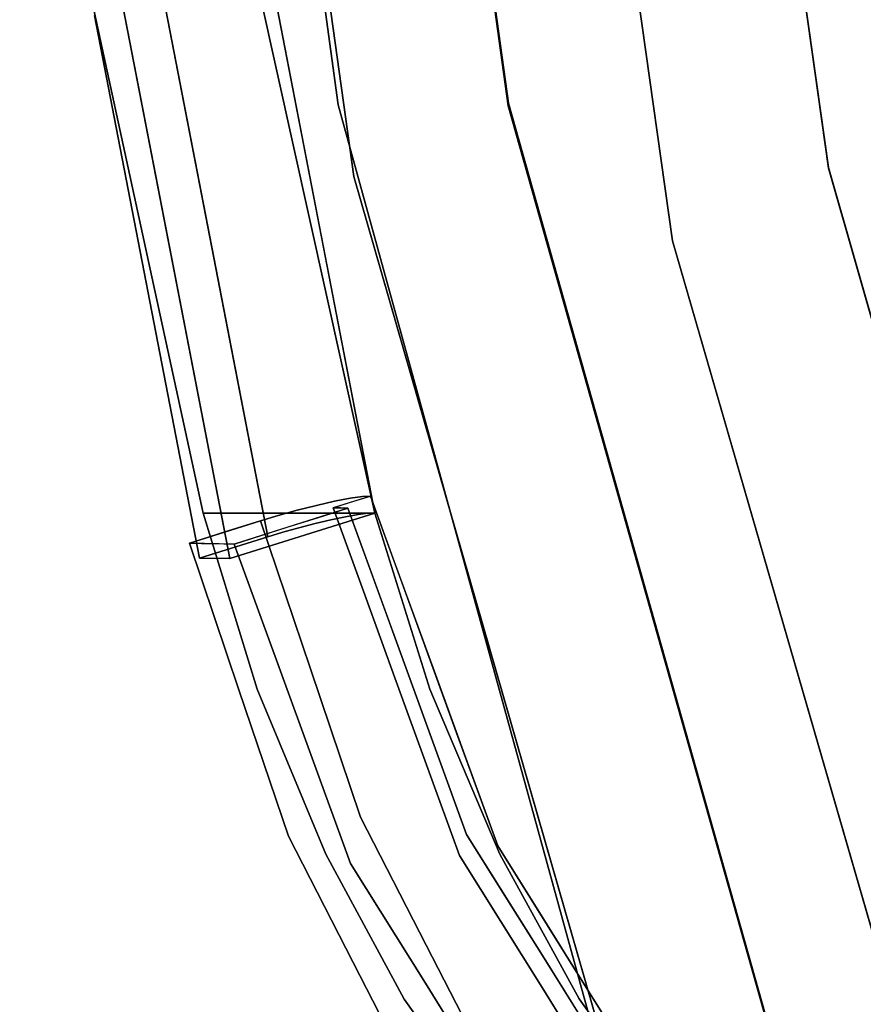
# Model space of a CAD drawing. Units: inches. Extents: x -9.9 to 14.7, y -14 to 10.
# Drawn here: x -9.7 to -7.8, y -5.9 to -3.7 of the extents above; entities that cross this region are included whole.
import ezdxf

# ---------------------------------------------------------------- set-up
doc = ezdxf.new("R2010")
doc.units = ezdxf.units.IN
doc.header["$MEASUREMENT"] = 0
doc.layers.add('SEAT-SHELL', color=5, linetype='Continuous')

msp = doc.modelspace()

# ---------------------------------------------------------------- linework, layer by layer
at = {"layer": 'SEAT-SHELL'}
for points, invisible_edges in [([(-9.3225, -2.595, 29.1415), (-9.3274, -1.3174, 28.7344), (-8.9754, -3.9258, 28.8528)], 13), ([(-9.3274, -1.3174, 28.7344), (-8.9533, -1.3186, 28.8602), (-8.9754, -3.9258, 28.8528)], 3), ([(-8.9515, -1.3165, 28.8613), (-9.3219, -1.3721, 28.7368), (-8.5924, -3.9221, 28.9821)], 3), ([(-8.9533, -1.3186, 28.8602), (-9.0734, -1.9988, 29.4088), (-8.593, -3.9283, 28.9813)], 3), ([(-8.593, -3.9283, 28.9813), (-8.9754, -3.9258, 28.8528), (-8.9533, -1.3186, 28.8602)], 3), ([(-8.5924, -3.9221, 28.9821), (-8.4795, -2.6264, 28.0188), (-8.9515, -1.3165, 28.8613)], 3), ([(-8.2512, -1.3655, 27.0329), (-8.621, -1.4206, 26.9193), (-7.8735, -4.0678, 27.149)], 3), ([(-8.6208, -1.4206, 26.9186), (-8.251, -1.3651, 27.0323), (-7.8735, -4.0666, 27.1483)], 13), ([(-8.94, -4.0865, 28.8652), (-9.3219, -1.3721, 28.7368), (-8.9143, -2.737, 28.0923)], 14), ([(-8.5924, -3.9221, 28.9821), (-9.3219, -1.3721, 28.7368), (-8.94, -4.0865, 28.8652)], 13), ([(-9.0734, -1.9988, 29.4088), (-9.2885, -1.4118, 29.8672), (-8.86, -3.8715, 29.7294)], 15), ([(-9.2885, -1.4118, 29.8672), (-9.1942, -3.4853, 30.4555), (-8.86, -3.8715, 29.7294)], 15), ([(-8.2727, -2.7383, 26.2065), (-8.2239, -4.2314, 27.0413), (-8.621, -1.4206, 26.9193)], 13), ([(-7.8735, -4.0678, 27.149), (-8.621, -1.4206, 26.9193), (-8.2239, -4.2314, 27.0413)], 13), ([(-7.8735, -4.0666, 27.1483), (-8.2236, -4.2314, 27.0407), (-8.6208, -1.4206, 26.9186)], 13), ([(-8.0201, -1.7889, 24.4374), (-7.6722, -4.0918, 24.5545), (-8.0503, -2.4055, 25.0298)], 15), ([(-7.8013, -3.0365, 24.0135), (-7.6722, -4.0918, 24.5545), (-8.0201, -1.7889, 24.4374)], 15), ([(-9.2418, -3.868, 29.5995), (-9.5736, -3.4845, 30.3256), (-9.5722, -1.9191, 29.6179)], 15), ([(-9.2418, -3.868, 29.5995), (-9.5722, -1.9191, 29.6179), (-9.3225, -2.595, 29.1415)], 15), ([(-9.0734, -1.9988, 29.4088), (-8.86, -3.8715, 29.7294), (-8.593, -3.9283, 28.9813)], 15), ([(-8.1822, -2.197, 25.5461), (-7.889, -4.1267, 25.7161), (-8.2727, -2.7383, 26.2065)], 15), ([(-7.889, -4.1267, 25.7161), (-8.1822, -2.197, 25.5461), (-8.0503, -2.4055, 25.0298)], 15), ([(-7.6681, -4.5156, 25.1116), (-7.889, -4.1267, 25.7161), (-8.0503, -2.4055, 25.0298)], 15), ([(-7.6722, -4.0918, 24.5545), (-7.6681, -4.5156, 25.1116), (-8.0503, -2.4055, 25.0298)], 15), ([(-9.3553, -2.4533, 30.4003), (-9.219, -4.9455, 30.3622), (-9.6912, -2.5052, 30.2005)], 13), ([(-8.8929, -4.8431, 30.5587), (-9.219, -4.9455, 30.3622), (-9.3553, -2.4533, 30.4003)], 2), ([(-9.2418, -3.868, 29.5995), (-9.3225, -2.595, 29.1415), (-8.9754, -3.9258, 28.8528)], 15), ([(-8.0952, -5.0089, 28.4312), (-8.4795, -2.6264, 28.0188), (-8.5924, -3.9221, 28.9821)], 15), ([(-8.4795, -2.6264, 28.0188), (-7.8826, -4.8697, 27.7439), (-8.1896, -3.2454, 27.5304)], 15), ([(-8.4795, -2.6264, 28.0188), (-8.0952, -5.0089, 28.4312), (-7.8826, -4.8697, 27.7439)], 15), ([(-8.1896, -3.2454, 27.5304), (-7.8735, -4.0666, 27.1483), (-8.0623, -2.7159, 27.0903)], 13), ([(-7.8735, -4.0678, 27.149), (-7.7864, -3.3977, 26.3693), (-8.0624, -2.7166, 27.091)], 3), ([(-8.9143, -2.737, 28.0923), (-8.6032, -4.9003, 28.5395), (-8.94, -4.0865, 28.8652)], 15), ([(-8.6032, -4.9003, 28.5395), (-8.9143, -2.737, 28.0923), (-8.4511, -4.8974, 28.1271)], 15), ([(-8.4511, -4.8974, 28.1271), (-8.9143, -2.737, 28.0923), (-8.6873, -3.3906, 27.7954)], 15), ([(-8.2727, -2.7383, 26.2065), (-7.889, -4.1267, 25.7161), (-7.832, -5.0158, 26.3747)], 15), ([(-8.2727, -2.7383, 26.2065), (-7.832, -5.0158, 26.3747), (-8.2239, -4.2314, 27.0413)], 15), ([(-8.2236, -4.2314, 27.0407), (-8.6563, -2.8334, 27.4532), (-8.4222, -2.826, 26.9796)], 3), ([(-8.2177, -5.1633, 27.7042), (-8.6873, -3.3906, 27.7954), (-8.6563, -2.8334, 27.4532)], 15), ([(-8.6563, -2.8334, 27.4532), (-8.115, -5.0909, 27.3649), (-8.2177, -5.1633, 27.7042)], 15), ([(-8.6563, -2.8334, 27.4532), (-8.2236, -4.2314, 27.0407), (-8.115, -5.0909, 27.3649)], 15), ([(-9.4123, -3.0252, 30.5519), (-9.27, -3.9807, 30.614), (-9.2956, -3.3226, 30.5427)], 15), ([(-9.27, -3.9807, 30.614), (-9.4123, -3.0252, 30.5519), (-9.367, -3.6883, 30.5844)], 15), ([(-7.8013, -3.0365, 24.0135), (-7.6873, -3.4677, 23.64), (-7.513, -4.443, 23.9754)], 15), ([(-7.513, -4.443, 23.9754), (-7.6722, -4.0918, 24.5545), (-7.8013, -3.0365, 24.0135)], 15), ([(-8.1896, -3.2454, 27.5304), (-7.8826, -4.8697, 27.7439), (-7.8735, -4.0666, 27.1483)], 15), ([(-9.3861, -4.0821, 30.305), (-9.5227, -3.7246, 30.4913), (-9.5386, -3.2937, 30.2528)], 3), ([(-9.1241, -3.6482, 30.4795), (-9.2956, -3.3226, 30.5427), (-9.1966, -3.9036, 30.5878)], 15), ([(-9.1966, -3.9036, 30.5878), (-9.2956, -3.3226, 30.5427), (-9.27, -3.9807, 30.614)], 15), ([(-8.6873, -3.3906, 27.7954), (-8.2177, -5.1633, 27.7042), (-8.4511, -4.8974, 28.1271)], 15), ([(-7.4091, -5.2016, 26.6043), (-7.7864, -3.3977, 26.3693), (-7.8735, -4.0678, 27.149)], 15), ([(-9.2788, -4.8431, 30.4265), (-9.1942, -3.4853, 30.4555), (-9.5736, -3.4845, 30.3256)], 3), ([(-9.2418, -3.868, 29.5995), (-9.2788, -4.8431, 30.4265), (-9.5736, -3.4845, 30.3256)], 13), ([(-9.2788, -4.8431, 30.4265), (-8.8929, -4.8431, 30.5587), (-9.1942, -3.4853, 30.4555)], 12), ([(-8.86, -3.8715, 29.7294), (-9.1942, -3.4853, 30.4555), (-8.8929, -4.8431, 30.5587)], 13), ([(-9.1966, -3.9036, 30.5878), (-9.0085, -4.2457, 30.5191), (-9.1241, -3.6482, 30.4795)], 13), ([(-9.5227, -3.7246, 30.4913), (-9.1333, -4.8963, 30.6645), (-9.367, -3.6883, 30.5844)], 13), ([(-9.367, -3.6883, 30.5844), (-9.2502, -4.2923, 30.6245), (-9.27, -3.9807, 30.614)], 14), ([(-9.3861, -4.0821, 30.305), (-9.2867, -4.9444, 30.5721), (-9.5227, -3.7246, 30.4913)], 13), ([(-9.1333, -4.8963, 30.6645), (-9.5227, -3.7246, 30.4913), (-9.2867, -4.9444, 30.5721)], 1), ([(-9.0032, -5.6101, 30.3153), (-9.2788, -4.8431, 30.4265), (-9.2418, -3.868, 29.5995)], 15), ([(-8.6417, -6.1956, 29.8658), (-9.2418, -3.868, 29.5995), (-8.4627, -6.372, 29.5368)], 3), ([(-9.2418, -3.868, 29.5995), (-8.9754, -3.9258, 28.8528), (-8.4627, -6.372, 29.5368)], 15), ([(-9.2418, -3.868, 29.5995), (-8.8269, -5.9355, 30.1295), (-9.0032, -5.6101, 30.3153)], 13), ([(-9.2418, -3.868, 29.5995), (-8.6417, -6.1956, 29.8658), (-8.8269, -5.9355, 30.1295)], 13), ([(-8.86, -3.8715, 29.7294), (-8.8929, -4.8431, 30.5587), (-8.6124, -5.6097, 30.4494)], 15), ([(-8.593, -3.9283, 28.9813), (-8.86, -3.8715, 29.7294), (-8.0661, -6.3718, 29.673)], 15), ([(-8.2467, -6.1953, 30.0016), (-8.0661, -6.3718, 29.673), (-8.86, -3.8715, 29.7294)], 14), ([(-8.4339, -5.935, 30.2645), (-8.2467, -6.1953, 30.0016), (-8.86, -3.8715, 29.7294)], 14), ([(-8.4339, -5.935, 30.2645), (-8.86, -3.8715, 29.7294), (-8.6124, -5.6097, 30.4494)], 3), ([(-9.0272, -4.8669, 30.6834), (-9.1966, -3.9036, 30.5878), (-9.27, -3.9807, 30.614)], 15), ([(-8.9303, -4.8468, 30.627), (-9.1966, -3.9036, 30.5878), (-8.9586, -4.8518, 30.6532)], 3), ([(-9.1966, -3.9036, 30.5878), (-8.9915, -4.8586, 30.6724), (-8.9586, -4.8518, 30.6532)], 13), ([(-8.9915, -4.8586, 30.6724), (-9.1966, -3.9036, 30.5878), (-9.0272, -4.8669, 30.6834)], 3), ([(-9.0085, -4.2457, 30.5191), (-9.1966, -3.9036, 30.5878), (-8.9303, -4.8468, 30.627)], 15), ([(-8.3057, -6.4498, 29.1619), (-8.9754, -3.9258, 28.8528), (-8.2922, -6.4522, 29.1245)], 3), ([(-8.2786, -6.4546, 29.087), (-8.2922, -6.4522, 29.1245), (-8.9754, -3.9258, 28.8528)], 2), ([(-8.3057, -6.4498, 29.1619), (-8.4627, -6.372, 29.5368), (-8.9754, -3.9258, 28.8528)], 14), ([(-8.9754, -3.9258, 28.8528), (-8.593, -3.9283, 28.9813), (-8.2786, -6.4546, 29.087)], 3), ([(-8.94, -4.0865, 28.8652), (-7.8815, -6.446, 29.2211), (-8.5924, -3.9221, 28.9821)], 13), ([(-7.8943, -6.4523, 29.2595), (-8.593, -3.9283, 28.9813), (-7.9082, -6.4498, 29.298)], 3), ([(-7.9082, -6.4498, 29.298), (-8.593, -3.9283, 28.9813), (-8.0661, -6.3718, 29.673)], 3), ([(-7.8803, -6.4548, 29.2209), (-8.593, -3.9283, 28.9813), (-7.8943, -6.4523, 29.2595)], 2), ([(-8.2786, -6.4546, 29.087), (-8.593, -3.9283, 28.9813), (-7.8803, -6.4548, 29.2209)], 1), ([(-7.8815, -6.446, 29.2211), (-8.0952, -5.0089, 28.4312), (-8.5924, -3.9221, 28.9821)], 3), ([(-9.27, -3.9807, 30.614), (-9.064, -4.8763, 30.6858), (-9.0272, -4.8669, 30.6834)], 13), ([(-9.2502, -4.2923, 30.6245), (-9.064, -4.8763, 30.6858), (-9.27, -3.9807, 30.614)], 15), ([(-8.2239, -4.2314, 27.0413), (-7.126, -6.6845, 27.3787), (-7.8735, -4.0678, 27.149)], 13), ([(-7.1265, -6.6826, 27.3778), (-8.2236, -4.2314, 27.0407), (-7.8735, -4.0666, 27.1483)], 3), ([(-7.8826, -4.8697, 27.7439), (-7.4208, -5.6519, 27.2874), (-7.8735, -4.0666, 27.1483)], 13), ([(-7.126, -6.6845, 27.3787), (-7.4091, -5.2016, 26.6043), (-7.8735, -4.0678, 27.149)], 3), ([(-9.2867, -4.9444, 30.5721), (-9.3861, -4.0821, 30.305), (-9.219, -4.9455, 30.3622)], 1), ([(-8.4792, -5.6883, 29.0201), (-8.94, -4.0865, 28.8652), (-8.6032, -4.9003, 28.5395)], 14), ([(-7.8815, -6.446, 29.2211), (-8.94, -4.0865, 28.8652), (-8.1846, -6.7124, 29.1192)], 13), ([(-7.255, -6.6886, 26.2902), (-7.832, -5.0158, 26.3747), (-7.889, -4.1267, 25.7161)], 15), ([(-7.1701, -6.426, 25.5373), (-7.255, -6.6886, 26.2902), (-7.889, -4.1267, 25.7161)], 14), ([(-7.889, -4.1267, 25.7161), (-7.6681, -4.5156, 25.1116), (-7.1701, -6.426, 25.5373)], 15), ([(-8.9303, -4.8468, 30.627), (-8.9081, -4.8438, 30.5949), (-9.0085, -4.2457, 30.5191)], 14), ([(-8.9081, -4.8438, 30.5949), (-8.8929, -4.8431, 30.5587), (-9.0085, -4.2457, 30.5191)], 12), ([(-7.4379, -6.9512, 27.2829), (-8.2239, -4.2314, 27.0413), (-7.832, -5.0158, 26.3747)], 14), ([(-8.2239, -4.2314, 27.0413), (-7.4379, -6.9512, 27.2829), (-7.126, -6.6845, 27.3787)], 14), ([(-8.2236, -4.2314, 27.0407), (-7.7337, -5.9268, 27.1912), (-8.115, -5.0909, 27.3649)], 14), ([(-7.4377, -6.9512, 27.2822), (-8.2236, -4.2314, 27.0407), (-7.1265, -6.6826, 27.3778)], 14), ([(-9.064, -4.8763, 30.6858), (-9.2502, -4.2923, 30.6245), (-9.0999, -4.8863, 30.6794)], 3), ([(-9.2502, -4.2923, 30.6245), (-9.1333, -4.8963, 30.6645), (-9.0999, -4.8863, 30.6794)], 12), ([(-8.9836, -4.8168, 30.6585), (-9.0241, -4.826, 30.6755), (-8.8301, -5.1908, 30.6251)], 14), ([(-9.0241, -4.826, 30.6755), (-8.9836, -4.8168, 30.6585), (-8.9869, -4.8315, 30.5055)], 14), ([(-8.9209, -4.8059, 30.5963), (-8.9028, -4.8049, 30.5553), (-8.9869, -4.8315, 30.5055)], 12), ([(-8.9484, -4.81, 30.6315), (-8.9209, -4.8059, 30.5963), (-8.9869, -4.8315, 30.5055)], 14), ([(-8.9484, -4.81, 30.6315), (-8.9869, -4.8315, 30.5055), (-8.9836, -4.8168, 30.6585)], 3), ([(-8.9484, -4.81, 30.6315), (-8.9836, -4.8168, 30.6585), (-8.8301, -5.1908, 30.6251)], 14), ([(-8.9683, -4.8256, 30.5165), (-8.9399, -4.8166, 30.5333), (-8.8706, -5.1277, 30.5214)], 14), ([(-8.9484, -4.81, 30.6315), (-8.8301, -5.1908, 30.6251), (-8.9209, -4.8059, 30.5963)], 3), ([(-8.9399, -4.8166, 30.5333), (-8.9028, -4.8049, 30.5553), (-8.8492, -4.9523, 30.5341)], 12), ([(-8.9399, -4.8166, 30.5333), (-8.8492, -4.9523, 30.5341), (-8.8508, -5.0945, 30.5399)], 15), ([(-8.9399, -4.8166, 30.5333), (-8.8508, -5.0945, 30.5399), (-8.8706, -5.1277, 30.5214)], 15), ([(-8.7955, -5.0997, 30.513), (-8.9028, -4.8049, 30.5553), (-8.9209, -4.8059, 30.5963)], 12), ([(-8.7955, -5.0997, 30.513), (-8.9209, -4.8059, 30.5963), (-8.8301, -5.1908, 30.6251)], 15), ([(-8.9869, -4.8315, 30.5055), (-9.2088, -4.9128, 30.2507), (-9.3097, -4.9111, 30.5642)], 13), ([(-8.9869, -4.8315, 30.5055), (-9.3097, -4.9111, 30.5642), (-9.15, -4.8606, 30.6587)], 13), ([(-8.8929, -4.8431, 30.5587), (-9.2788, -4.8431, 30.4265), (-9.1573, -5.2392, 30.4158)], 12), ([(-9.1573, -5.2392, 30.4158), (-9.2788, -4.8431, 30.4265), (-9.0032, -5.6101, 30.3153)], 2), ([(-9.219, -4.9455, 30.3622), (-8.8929, -4.8431, 30.5587), (-9.1333, -4.8963, 30.6645)], 14), ([(-8.9869, -4.8315, 30.5055), (-8.9536, -4.832, 30.4019), (-9.2088, -4.9128, 30.2507)], 12), ([(-8.769, -5.2389, 30.5488), (-8.8929, -4.8431, 30.5587), (-9.1573, -5.2392, 30.4158)], 14), ([(-9.1102, -4.8486, 30.6756), (-8.9869, -4.8315, 30.5055), (-9.15, -4.8606, 30.6587)], 3), ([(-9.1333, -4.8963, 30.6645), (-8.8929, -4.8431, 30.5587), (-8.9081, -4.8438, 30.5949)], 13), ([(-8.9303, -4.8468, 30.627), (-9.1333, -4.8963, 30.6645), (-8.9081, -4.8438, 30.5949)], 3), ([(-8.9869, -4.8315, 30.5055), (-9.1102, -4.8486, 30.6756), (-9.0673, -4.8368, 30.6813)], 13), ([(-9.1102, -4.8486, 30.6756), (-9.0376, -5.1936, 30.6309), (-9.0673, -4.8368, 30.6813)], 3), ([(-9.0241, -4.826, 30.6755), (-9.0673, -4.8368, 30.6813), (-8.8022, -5.427, 30.6251)], 14), ([(-9.0673, -4.8368, 30.6813), (-9.0241, -4.826, 30.6755), (-8.9869, -4.8315, 30.5055)], 14), ([(-8.8022, -5.427, 30.6251), (-9.0673, -4.8368, 30.6813), (-9.0376, -5.1936, 30.6309)], 15), ([(-9.0241, -4.826, 30.6755), (-8.8022, -5.427, 30.6251), (-8.8301, -5.1908, 30.6251)], 15), ([(-9.0219, -4.8536, 30.3615), (-8.9536, -4.832, 30.4019), (-8.8201, -5.1987, 30.3493)], 12), ([(-8.9158, -5.0267, 30.4775), (-8.9869, -4.8315, 30.5055), (-8.9683, -4.8256, 30.5165)], 12), ([(-8.9869, -4.8315, 30.5055), (-8.8985, -5.1021, 30.4827), (-8.9702, -4.8317, 30.4537)], 3), ([(-8.9158, -5.0267, 30.4775), (-8.8985, -5.1021, 30.4827), (-8.9869, -4.8315, 30.5055)], 3), ([(-8.8808, -5.1251, 30.4495), (-8.9702, -4.8317, 30.4537), (-8.8985, -5.1021, 30.4827)], 15), ([(-8.8808, -5.1251, 30.4495), (-8.8868, -5.0154, 30.3756), (-8.9702, -4.8317, 30.4537)], 15), ([(-8.9536, -4.832, 30.4019), (-8.9702, -4.8317, 30.4537), (-8.8868, -5.0154, 30.3756)], 2), ([(-8.8706, -5.1277, 30.5214), (-8.9158, -5.0267, 30.4775), (-8.9683, -4.8256, 30.5165)], 15), ([(-8.6124, -5.6097, 30.4494), (-8.8929, -4.8431, 30.5587), (-8.769, -5.2389, 30.5488)], 1), ([(-9.0376, -5.1936, 30.6309), (-9.15, -4.8606, 30.6587), (-9.2245, -4.8841, 30.6147)], 12), ([(-9.15, -4.8606, 30.6587), (-9.0376, -5.1936, 30.6309), (-9.1102, -4.8486, 30.6756)], 2), ([(-8.9586, -4.8518, 30.6532), (-9.1333, -4.8963, 30.6645), (-8.9303, -4.8468, 30.627)], 3), ([(-8.9915, -4.8586, 30.6724), (-9.1333, -4.8963, 30.6645), (-8.9586, -4.8518, 30.6532)], 3), ([(-8.9915, -4.8586, 30.6724), (-9.0272, -4.8669, 30.6834), (-9.1333, -4.8963, 30.6645)], 14), ([(-9.0999, -4.8863, 30.6794), (-9.1333, -4.8963, 30.6645), (-9.0272, -4.8669, 30.6834)], 14), ([(-9.064, -4.8763, 30.6858), (-9.0999, -4.8863, 30.6794), (-9.0272, -4.8669, 30.6834)], 2), ([(-9.0219, -4.8536, 30.3615), (-8.9633, -5.1473, 30.3461), (-9.0902, -4.8752, 30.321)], 3), ([(-9.0219, -4.8536, 30.3615), (-8.8201, -5.1987, 30.3493), (-8.9633, -5.1473, 30.3461)], 15), ([(-9.1036, -5.3967, 30.5719), (-9.2245, -4.8841, 30.6147), (-9.2671, -4.8976, 30.5895)], 13), ([(-9.2245, -4.8841, 30.6147), (-9.0517, -5.3824, 30.6022), (-9.0376, -5.1936, 30.6309)], 15), ([(-9.1036, -5.3967, 30.5719), (-9.0517, -5.3824, 30.6022), (-9.2245, -4.8841, 30.6147)], 15), ([(-9.1109, -5.182, 30.2122), (-9.2088, -4.9128, 30.2507), (-9.0902, -4.8752, 30.321)], 12), ([(-8.9286, -5.3868, 30.2817), (-9.1109, -5.182, 30.2122), (-9.0902, -4.8752, 30.321)], 15), ([(-9.0902, -4.8752, 30.321), (-8.9633, -5.1473, 30.3461), (-8.9286, -5.3868, 30.2817)], 15), ([(-7.8826, -4.8697, 27.7439), (-8.0952, -5.0089, 28.4312), (-7.4663, -6.5643, 28.2038)], 15), ([(-7.2627, -6.6352, 27.7088), (-7.4208, -5.6519, 27.2874), (-7.8826, -4.8697, 27.7439)], 15), ([(-7.4663, -6.5643, 28.2038), (-7.2627, -6.6352, 27.7088), (-7.8826, -4.8697, 27.7439)], 14), ([(-9.2671, -4.8976, 30.5895), (-9.3097, -4.9111, 30.5642), (-9.1985, -5.2404, 30.5367)], 12), ([(-9.3097, -4.9111, 30.5642), (-9.2827, -4.9115, 30.4804), (-9.1985, -5.2404, 30.5367)], 2), ([(-9.2867, -4.9444, 30.5721), (-9.219, -4.9455, 30.3622), (-9.1333, -4.8963, 30.6645)], 2), ([(-9.1985, -5.2404, 30.5367), (-9.2827, -4.9115, 30.4804), (-9.0915, -5.4696, 30.4209)], 15), ([(-9.0915, -5.4696, 30.4209), (-9.2827, -4.9115, 30.4804), (-9.2557, -4.912, 30.3966)], 13), ([(-9.1985, -5.2404, 30.5367), (-9.1036, -5.3967, 30.5719), (-9.2671, -4.8976, 30.5895)], 15), ([(-9.2557, -4.912, 30.3966), (-9.2088, -4.9128, 30.2507), (-9.1109, -5.182, 30.2122)], 12), ([(-9.0629, -5.4485, 30.3117), (-9.2557, -4.912, 30.3966), (-9.1109, -5.182, 30.2122)], 15), ([(-9.0915, -5.4696, 30.4209), (-9.2557, -4.912, 30.3966), (-9.0629, -5.4485, 30.3117)], 15), ([(-7.9745, -6.7734, 28.6009), (-8.6032, -4.9003, 28.5395), (-8.4511, -4.8974, 28.1271)], 15), ([(-8.4792, -5.6883, 29.0201), (-8.6032, -4.9003, 28.5395), (-7.9745, -6.7734, 28.6009)], 15), ([(-8.4511, -4.8974, 28.1271), (-8.2177, -5.1633, 27.7042), (-7.7733, -6.8318, 28.1044)], 15), ([(-7.7733, -6.8318, 28.1044), (-7.9745, -6.7734, 28.6009), (-8.4511, -4.8974, 28.1271)], 14), ([(-8.7597, -5.198, 30.4989), (-8.8508, -5.0945, 30.5399), (-8.8492, -4.9523, 30.5341)], 3), ([(-8.8808, -5.1251, 30.4495), (-8.8201, -5.1987, 30.3493), (-8.8868, -5.0154, 30.3756)], 13), ([(-7.4663, -6.5643, 28.2038), (-8.0952, -5.0089, 28.4312), (-7.8815, -6.446, 29.2211)], 3), ([(-7.4379, -6.9512, 27.2829), (-7.832, -5.0158, 26.3747), (-7.255, -6.6886, 26.2902)], 3), ([(-8.9158, -5.0267, 30.4775), (-8.8448, -5.222, 30.4495), (-8.8985, -5.1021, 30.4827)], 14), ([(-8.9158, -5.0267, 30.4775), (-8.8706, -5.1277, 30.5214), (-8.8448, -5.222, 30.4495)], 3), ([(-8.8808, -5.1251, 30.4495), (-8.8985, -5.1021, 30.4827), (-8.8186, -5.3248, 30.4527)], 15), ([(-8.8186, -5.3248, 30.4527), (-8.8985, -5.1021, 30.4827), (-8.8448, -5.222, 30.4495)], 15), ([(-8.7429, -5.4168, 30.4803), (-8.8706, -5.1277, 30.5214), (-8.8508, -5.0945, 30.5399)], 15), ([(-8.7605, -5.3148, 30.5154), (-8.8508, -5.0945, 30.5399), (-8.7597, -5.198, 30.4989)], 15), ([(-8.7605, -5.3148, 30.5154), (-8.7429, -5.4168, 30.4803), (-8.8508, -5.0945, 30.5399)], 15), ([(-8.7061, -5.3454, 30.4778), (-8.7955, -5.0997, 30.513), (-8.8301, -5.1908, 30.6251)], 14), ([(-8.115, -5.0909, 27.3649), (-7.6091, -6.8902, 27.7021), (-8.2177, -5.1633, 27.7042)], 15), ([(-7.6091, -6.8902, 27.7021), (-8.115, -5.0909, 27.3649), (-7.7337, -5.9268, 27.1912)], 15), ([(-8.8186, -5.3248, 30.4527), (-8.7751, -5.4102, 30.4053), (-8.8808, -5.1251, 30.4495)], 15), ([(-8.8808, -5.1251, 30.4495), (-8.7751, -5.4102, 30.4053), (-8.8201, -5.1987, 30.3493)], 15), ([(-8.8706, -5.1277, 30.5214), (-8.7429, -5.4168, 30.4803), (-8.8448, -5.222, 30.4495)], 15), ([(-8.9633, -5.1473, 30.3461), (-8.8306, -5.4099, 30.3168), (-8.9286, -5.3868, 30.2817)], 15), ([(-8.8306, -5.4099, 30.3168), (-8.9633, -5.1473, 30.3461), (-8.8201, -5.1987, 30.3493)], 15), ([(-7.7733, -6.8318, 28.1044), (-8.2177, -5.1633, 27.7042), (-7.6091, -6.8902, 27.7021)], 3), ([(-8.9286, -5.3868, 30.2817), (-8.9477, -5.6307, 30.1479), (-9.1109, -5.182, 30.2122)], 13), ([(-9.1109, -5.182, 30.2122), (-8.9477, -5.6307, 30.1479), (-9.0629, -5.4485, 30.3117)], 14), ([(-8.9252, -5.5267, 30.6031), (-9.0376, -5.1936, 30.6309), (-9.0517, -5.3824, 30.6022)], 14), ([(-8.8022, -5.427, 30.6251), (-9.0376, -5.1936, 30.6309), (-8.9252, -5.5267, 30.6031)], 13), ([(-8.8201, -5.1987, 30.3493), (-8.6867, -5.5655, 30.2968), (-8.8306, -5.4099, 30.3168)], 14), ([(-8.8301, -5.1908, 30.6251), (-8.8022, -5.427, 30.6251), (-8.6971, -5.5091, 30.549)], 15), ([(-8.8301, -5.1908, 30.6251), (-8.6971, -5.5091, 30.549), (-8.7061, -5.3454, 30.4778)], 15), ([(-8.7534, -5.3821, 30.3231), (-8.8201, -5.1987, 30.3493), (-8.7751, -5.4102, 30.4053)], 14), ([(-8.7605, -5.3148, 30.5154), (-8.7597, -5.198, 30.4989), (-8.6882, -5.3945, 30.4707)], 13), ([(-8.8186, -5.3248, 30.4527), (-8.8448, -5.222, 30.4495), (-8.7737, -5.4173, 30.4215)], 13), ([(-8.7737, -5.4173, 30.4215), (-8.8448, -5.222, 30.4495), (-8.7429, -5.4168, 30.4803)], 14), ([(-9.0915, -5.4696, 30.4209), (-9.0873, -5.5698, 30.5092), (-9.1985, -5.2404, 30.5367)], 13), ([(-9.1036, -5.3967, 30.5719), (-9.1985, -5.2404, 30.5367), (-9.0873, -5.5698, 30.5092)], 13), ([(-9.0032, -5.6101, 30.3153), (-8.769, -5.2389, 30.5488), (-9.1573, -5.2392, 30.4158)], 3), ([(-9.0032, -5.6101, 30.3153), (-8.6124, -5.6097, 30.4494), (-8.769, -5.2389, 30.5488)], 13), ([(-8.7341, -5.5241, 30.3971), (-8.8186, -5.3248, 30.4527), (-8.7737, -5.4173, 30.4215)], 15), ([(-8.7751, -5.4102, 30.4053), (-8.8186, -5.3248, 30.4527), (-8.7341, -5.5241, 30.3971)], 15), ([(-8.7605, -5.3148, 30.5154), (-8.6807, -5.5051, 30.4643), (-8.7429, -5.4168, 30.4803)], 15), ([(-8.6882, -5.3945, 30.4707), (-8.6807, -5.5051, 30.4643), (-8.7605, -5.3148, 30.5154)], 15), ([(-8.6167, -5.5911, 30.4426), (-8.7061, -5.3454, 30.4778), (-8.6971, -5.5091, 30.549)], 14), ([(-9.0517, -5.3824, 30.6022), (-9.1036, -5.3967, 30.5719), (-8.8717, -5.8518, 30.4405)], 15), ([(-9.1036, -5.3967, 30.5719), (-9.0873, -5.5698, 30.5092), (-8.8717, -5.8518, 30.4405)], 15), ([(-8.9252, -5.5267, 30.6031), (-9.0517, -5.3824, 30.6022), (-8.7728, -5.9444, 30.4106)], 15), ([(-8.8717, -5.8518, 30.4405), (-8.7728, -5.9444, 30.4106), (-9.0517, -5.3824, 30.6022)], 15), ([(-8.8055, -5.6646, 30.1846), (-8.9477, -5.6307, 30.1479), (-8.9286, -5.3868, 30.2817)], 15), ([(-8.9286, -5.3868, 30.2817), (-8.8306, -5.4099, 30.3168), (-8.8055, -5.6646, 30.1846)], 15), ([(-8.6867, -5.5655, 30.2968), (-8.7534, -5.3821, 30.3231), (-8.7751, -5.4102, 30.4053)], 14), ([(-8.6882, -5.3945, 30.4707), (-8.6167, -5.5911, 30.4426), (-8.6807, -5.5051, 30.4643)], 14), ([(-8.6955, -5.7172, 30.1908), (-8.8306, -5.4099, 30.3168), (-8.6867, -5.5655, 30.2968)], 15), ([(-8.8306, -5.4099, 30.3168), (-8.6955, -5.7172, 30.1908), (-8.8055, -5.6646, 30.1846)], 15), ([(-8.7751, -5.4102, 30.4053), (-8.7341, -5.5241, 30.3971), (-8.6821, -5.6131, 30.3324)], 15), ([(-8.6821, -5.6131, 30.3324), (-8.6867, -5.5655, 30.2968), (-8.7751, -5.4102, 30.4053)], 15), ([(-8.7247, -5.5135, 30.4405), (-8.7737, -5.4173, 30.4215), (-8.7429, -5.4168, 30.4803)], 15), ([(-8.7026, -5.6126, 30.3935), (-8.7341, -5.5241, 30.3971), (-8.7737, -5.4173, 30.4215)], 3), ([(-8.7247, -5.5135, 30.4405), (-8.7026, -5.6126, 30.3935), (-8.7737, -5.4173, 30.4215)], 13), ([(-8.6622, -5.5966, 30.4202), (-8.7247, -5.5135, 30.4405), (-8.7429, -5.4168, 30.4803)], 15), ([(-8.7429, -5.4168, 30.4803), (-8.6807, -5.5051, 30.4643), (-8.6622, -5.5966, 30.4202)], 15), ([(-8.9252, -5.5267, 30.6031), (-8.7075, -5.8026, 30.5136), (-8.8022, -5.427, 30.6251)], 15), ([(-8.8022, -5.427, 30.6251), (-8.7075, -5.8026, 30.5136), (-8.6971, -5.5091, 30.549)], 15), ([(-9.0915, -5.4696, 30.4209), (-9.0629, -5.4485, 30.3117), (-8.9291, -5.7964, 30.2653)], 15), ([(-8.8743, -5.8313, 30.1396), (-8.9291, -5.7964, 30.2653), (-9.0629, -5.4485, 30.3117)], 15), ([(-8.9477, -5.6307, 30.1479), (-8.8743, -5.8313, 30.1396), (-9.0629, -5.4485, 30.3117)], 15), ([(-9.0915, -5.4696, 30.4209), (-8.9418, -5.8533, 30.3714), (-9.0873, -5.5698, 30.5092)], 13), ([(-8.9291, -5.7964, 30.2653), (-8.9418, -5.8533, 30.3714), (-9.0915, -5.4696, 30.4209)], 15), ([(-8.6971, -5.5091, 30.549), (-8.7075, -5.8026, 30.5136), (-8.4749, -6.0336, 30.325)], 15), ([(-8.6971, -5.5091, 30.549), (-8.4749, -6.0336, 30.325), (-8.6167, -5.5911, 30.4426)], 15), ([(-8.6622, -5.5966, 30.4202), (-8.6807, -5.5051, 30.4643), (-8.576, -5.7652, 30.3396)], 15), ([(-8.6167, -5.5911, 30.4426), (-8.576, -5.7652, 30.3396), (-8.6807, -5.5051, 30.4643)], 15), ([(-8.7075, -5.8026, 30.5136), (-8.9252, -5.5267, 30.6031), (-8.7777, -5.8141, 30.4634)], 13), ([(-8.7777, -5.8141, 30.4634), (-8.9252, -5.5267, 30.6031), (-8.7728, -5.9444, 30.4106)], 14), ([(-8.7341, -5.5241, 30.3971), (-8.5828, -5.8025, 30.2366), (-8.6821, -5.6131, 30.3324)], 15), ([(-8.5828, -5.8025, 30.2366), (-8.7341, -5.5241, 30.3971), (-8.6098, -5.7612, 30.2797)], 15), ([(-8.7341, -5.5241, 30.3971), (-8.7026, -5.6126, 30.3935), (-8.6098, -5.7612, 30.2797)], 13), ([(-8.7247, -5.5135, 30.4405), (-8.6622, -5.5966, 30.4202), (-8.641, -5.6876, 30.3703)], 15), ([(-8.7026, -5.6126, 30.3935), (-8.7247, -5.5135, 30.4405), (-8.641, -5.6876, 30.3703)], 15), ([(-9.0873, -5.5698, 30.5092), (-8.9418, -5.8533, 30.3714), (-8.8717, -5.8518, 30.4405)], 14), ([(-8.6955, -5.7172, 30.1908), (-8.6867, -5.5655, 30.2968), (-8.5127, -5.8438, 30.0838)], 13), ([(-8.5997, -5.7046, 30.1903), (-8.6867, -5.5655, 30.2968), (-8.5621, -5.8181, 30.1925)], 14), ([(-8.6867, -5.5655, 30.2968), (-8.6821, -5.6131, 30.3324), (-8.5621, -5.8181, 30.1925)], 15), ([(-8.576, -5.7652, 30.3396), (-8.641, -5.6876, 30.3703), (-8.6622, -5.5966, 30.4202)], 15), ([(-8.4291, -5.8913, 30.2127), (-8.6167, -5.5911, 30.4426), (-8.4749, -6.0336, 30.325)], 14), ([(-8.576, -5.7652, 30.3396), (-8.6167, -5.5911, 30.4426), (-8.5229, -5.7412, 30.3277)], 13), ([(-8.8269, -5.9355, 30.1295), (-8.6124, -5.6097, 30.4494), (-9.0032, -5.6101, 30.3153)], 3), ([(-8.6124, -5.6097, 30.4494), (-8.8269, -5.9355, 30.1295), (-8.4339, -5.935, 30.2645)], 3), ([(-8.6098, -5.7612, 30.2797), (-8.7026, -5.6126, 30.3935), (-8.641, -5.6876, 30.3703)], 14), ([(-8.5828, -5.8025, 30.2366), (-8.5621, -5.8181, 30.1925), (-8.6821, -5.6131, 30.3324)], 15), ([(-8.9477, -5.6307, 30.1479), (-8.8055, -5.6646, 30.1846), (-8.7792, -5.8999, 29.9417)], 3), ([(-8.8743, -5.8313, 30.1396), (-8.9477, -5.6307, 30.1479), (-8.7792, -5.8999, 29.9417)], 13), ([(-8.6955, -5.7172, 30.1908), (-8.6606, -5.906, 30.0421), (-8.8055, -5.6646, 30.1846)], 15), ([(-8.6606, -5.906, 30.0421), (-8.7792, -5.8999, 29.9417), (-8.8055, -5.6646, 30.1846)], 15), ([(-8.576, -5.7652, 30.3396), (-8.5457, -5.8612, 30.2724), (-8.641, -5.6876, 30.3703)], 15), ([(-8.5457, -5.8612, 30.2724), (-8.6098, -5.7612, 30.2797), (-8.641, -5.6876, 30.3703)], 15), ([(-8.5997, -5.7046, 30.1903), (-8.5621, -5.8181, 30.1925), (-8.5127, -5.8438, 30.0838)], 3), ([(-7.9745, -6.7734, 28.6009), (-8.1846, -6.7124, 29.1192), (-8.4792, -5.6883, 29.0201)], 12), ([(-8.6606, -5.906, 30.0421), (-8.6955, -5.7172, 30.1908), (-8.5005, -6.0218, 29.9659)], 15), ([(-8.6955, -5.7172, 30.1908), (-8.5127, -5.8438, 30.0838), (-8.5005, -6.0218, 29.9659)], 15), ([(-8.576, -5.7652, 30.3396), (-8.5229, -5.7412, 30.3277), (-8.4779, -5.929, 30.2337)], 15), ([(-8.4291, -5.8913, 30.2127), (-8.4779, -5.929, 30.2337), (-8.5229, -5.7412, 30.3277)], 3), ([(-8.5828, -5.8025, 30.2366), (-8.6098, -5.7612, 30.2797), (-8.5127, -5.9348, 30.1717)], 15), ([(-8.5169, -5.9098, 30.1659), (-8.5127, -5.9348, 30.1717), (-8.6098, -5.7612, 30.2797)], 3), ([(-8.6098, -5.7612, 30.2797), (-8.5457, -5.8612, 30.2724), (-8.5169, -5.9098, 30.1659)], 3), ([(-8.576, -5.7652, 30.3396), (-8.4779, -5.929, 30.2337), (-8.5457, -5.8612, 30.2724)], 15), ([(-8.9291, -5.7964, 30.2653), (-8.7964, -6.1368, 30.2335), (-8.9418, -5.8533, 30.3714)], 13), ([(-8.9291, -5.7964, 30.2653), (-8.8743, -5.8313, 30.1396), (-8.7896, -6.037, 30.1086)], 15), ([(-8.7896, -6.037, 30.1086), (-8.7964, -6.1368, 30.2335), (-8.9291, -5.7964, 30.2653)], 15), ([(-8.7777, -5.8141, 30.4634), (-8.6302, -6.1016, 30.3237), (-8.7075, -5.8026, 30.5136)], 14), ([(-8.7777, -5.8141, 30.4634), (-8.7728, -5.9444, 30.4106), (-8.6302, -6.1016, 30.3237)], 3), ([(-8.7075, -5.8026, 30.5136), (-8.6302, -6.1016, 30.3237), (-8.5492, -6.0696, 30.3482)], 15), ([(-8.5492, -6.0696, 30.3482), (-8.4749, -6.0336, 30.325), (-8.7075, -5.8026, 30.5136)], 15), ([(-8.5828, -5.8025, 30.2366), (-8.4271, -6.0373, 30.0335), (-8.5621, -5.8181, 30.1925)], 15), ([(-8.5828, -5.8025, 30.2366), (-8.5127, -5.9348, 30.1717), (-8.4271, -6.0373, 30.0335)], 15), ([(-8.5621, -5.8181, 30.1925), (-8.4271, -6.0373, 30.0335), (-8.5127, -5.8438, 30.0838)], 15), ([(-8.8743, -5.8313, 30.1396), (-8.7792, -5.8999, 29.9417), (-8.7256, -6.0798, 29.9692)], 15), ([(-8.7256, -6.0798, 29.9692), (-8.7896, -6.037, 30.1086), (-8.8743, -5.8313, 30.1396)], 15), ([(-8.9418, -5.8533, 30.3714), (-8.7964, -6.1368, 30.2335), (-8.8717, -5.8518, 30.4405)], 14), ([(-8.7964, -6.1368, 30.2335), (-8.714, -6.1181, 30.2795), (-8.8717, -5.8518, 30.4405)], 15), ([(-8.8717, -5.8518, 30.4405), (-8.714, -6.1181, 30.2795), (-8.7728, -5.9444, 30.4106)], 15), ([(-8.5169, -5.9098, 30.1659), (-8.5457, -5.8612, 30.2724), (-8.382, -6.0762, 30.1041)], 15), ([(-8.5457, -5.8612, 30.2724), (-8.4779, -5.929, 30.2337), (-8.382, -6.0762, 30.1041)], 15), ([(-8.3387, -6.1221, 29.8708), (-8.5005, -6.0218, 29.9659), (-8.5127, -5.8438, 30.0838)], 3), ([(-8.4257, -5.983, 29.9773), (-8.5127, -5.8438, 30.0838), (-8.4271, -6.0373, 30.0335)], 14), ([(-8.7792, -5.8999, 29.9417), (-8.5261, -6.0902, 29.8707), (-8.6108, -6.1691, 29.7354)], 3), ([(-8.7792, -5.8999, 29.9417), (-8.6606, -5.906, 30.0421), (-8.5261, -6.0902, 29.8707)], 15), ([(-8.7256, -6.0798, 29.9692), (-8.7792, -5.8999, 29.9417), (-8.6108, -6.1691, 29.7354)], 13), ([(-8.6606, -5.906, 30.0421), (-8.5005, -6.0218, 29.9659), (-8.5261, -6.0902, 29.8707)], 15), ([(-8.3354, -6.0414, 30.0978), (-8.4779, -5.929, 30.2337), (-8.4291, -5.8913, 30.2127)], 3), ([(-8.3076, -6.2611, 30.0967), (-8.4291, -5.8913, 30.2127), (-8.4749, -6.0336, 30.325)], 15), ([(-8.4291, -5.8913, 30.2127), (-8.3076, -6.2611, 30.0967), (-8.2416, -6.1915, 29.9829)], 3), ([(-8.5169, -5.9098, 30.1659), (-8.424, -6.0584, 30.0522), (-8.5127, -5.9348, 30.1717)], 14), ([(-8.424, -6.0584, 30.0522), (-8.5169, -5.9098, 30.1659), (-8.382, -6.0762, 30.1041)], 14), ([(-8.4779, -5.929, 30.2337), (-8.3354, -6.0414, 30.0978), (-8.382, -6.0762, 30.1041)], 15), ([(-8.4339, -5.935, 30.2645), (-8.8269, -5.9355, 30.1295), (-8.6417, -6.1956, 29.8658)], 13), ([(-8.6044, -6.2159, 30.2121), (-8.7728, -5.9444, 30.4106), (-8.714, -6.1181, 30.2795)], 15), ([(-8.6302, -6.1016, 30.3237), (-8.7728, -5.9444, 30.4106), (-8.6044, -6.2159, 30.2121)], 15), ([(-8.6417, -6.1956, 29.8658), (-8.2467, -6.1953, 30.0016), (-8.4339, -5.935, 30.2645)], 13), ([(-8.4092, -6.0875, 30.0353), (-8.4271, -6.0373, 30.0335), (-8.5127, -5.9348, 30.1717)], 15), ([(-8.5127, -5.9348, 30.1717), (-8.424, -6.0584, 30.0522), (-8.4092, -6.0875, 30.0353)], 15)]:
    msp.add_3dface(points, dxfattribs=dict(at, invisible_edges=invisible_edges))

doc.saveas('drawing.dxf')
